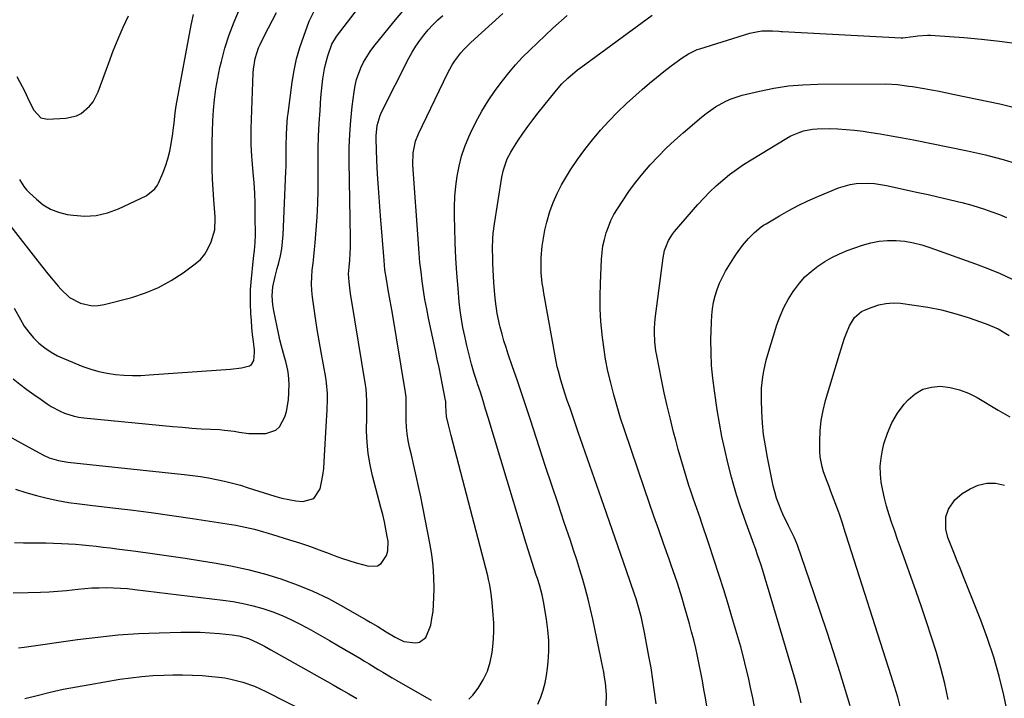
# Model space of a CAD drawing. Units: inches. Extents: x 1836084 to 1841419, y 442232 to 447554.
# Drawn here: x 1838039 to 1838411, y 445458 to 445715 of the extents above; entities that cross this region are included whole.
import ezdxf

# ---------------------------------------------------------------- set-up
doc = ezdxf.new("R2010")
doc.units = ezdxf.units.IN
doc.header["$MEASUREMENT"] = 0
doc.layers.add('7', color=7, linetype='Continuous')
doc.layers.add('8', color=7, linetype='Continuous')

msp = doc.modelspace()

# ---------------------------------------------------------------- linework, layer by layer
at = {"layer": '7', "color": 18}
for points in [[(1838033.92, 445557.87, 1962), (1838039.23, 445554.88, 1962), (1838047.87, 445550.25, 1962), (1838050.03, 445549.24, 1962), (1838053.45, 445548.21, 1962), (1838056.99, 445547.62, 1962), (1838101.01, 445542.92, 1962), (1838104.08, 445542.55, 1962), (1838107.13, 445542.12, 1962), (1838110.18, 445541.61, 1962), (1838113.22, 445541.04, 1962), (1838116.23, 445540.38, 1962), (1838119.23, 445539.65, 1962), (1838122.21, 445538.83, 1962), (1838125.17, 445537.94, 1962), (1838135.28, 445534.73, 1962), (1838137.86, 445534.01, 1962), (1838140.46, 445533.42, 1962), (1838143.1, 445533.01, 1962), (1838145.87, 445532.71, 1962), (1838149.99, 445533.9, 1962), (1838152.37, 445537.46, 1962), (1838152.92, 445540.03, 1962), (1838153.37, 445542.61, 1962), (1838153.68, 445545.22, 1962), (1838153.9, 445547.84, 1962), (1838154.75, 445563.15, 1962), (1838154.85, 445565.22, 1962), (1838154.94, 445567.28, 1962), (1838155.08, 445571.4, 1962), (1838155.08, 445573.46, 1962), (1838154.76, 445577.55, 1962), (1838154.46, 445579.59, 1962), (1838152.74, 445589.06, 1962), (1838151.98, 445593.37, 1962), (1838151.26, 445597.68, 1962), (1838150.59, 445602, 1962), (1838149.95, 445606.32, 1962), (1838149.46, 445609.85, 1962), (1838149.2, 445612.41, 1962), (1838149.08, 445614.98, 1962), (1838149.16, 445617.55, 1962), (1838149.38, 445620.13, 1962), (1838149.69, 445622.7, 1962), (1838149.97, 445625.28, 1962), (1838150.22, 445627.86, 1962), (1838150.45, 445630.44, 1962), (1838150.84, 445635.27, 1962), (1838151.18, 445640.27, 1962), (1838151.44, 445645.28, 1962), (1838151.58, 445650.29, 1962), (1838151.63, 445655.31, 1962), (1838151.61, 445661.06, 1962), (1838151.65, 445665.9, 1962), (1838151.77, 445670.73, 1962), (1838152, 445675.56, 1962), (1838152.3, 445680.38, 1962), (1838152.65, 445685.25, 1962), (1838153.11, 445690.01, 1962), (1838153.42, 445692.39, 1962), (1838154, 445696.09, 1962), (1838154.33, 445697.77, 1962), (1838155.21, 445701.08, 1962), (1838156.79, 445705.39, 1962), (1838158.55, 445708.32, 1962), (1838158.9, 445708.79, 1962), (1838167.67, 445720.33, 1962)], [(1838035.54, 445636.53, 1956), (1838045.7, 445623.47, 1956), (1838047.59, 445621.07, 1956), (1838049.5, 445618.69, 1956), (1838051.45, 445616.33, 1956), (1838053.42, 445613.99, 1956), (1838054.33, 445612.92, 1956), (1838057.72, 445609.8, 1956), (1838061.77, 445607.6, 1956), (1838066.19, 445606.62, 1956), (1838068.44, 445606.7, 1956), (1838070.71, 445607.06, 1956), (1838081.15, 445609.81, 1956), (1838086.33, 445611.49, 1956), (1838091.33, 445613.54, 1956), (1838096.07, 445616.14, 1956), (1838100.63, 445619.11, 1956), (1838105.12, 445622.41, 1956), (1838107.09, 445624.17, 1956), (1838108.79, 445626.12, 1956), (1838110.1, 445628.35, 1956), (1838111.15, 445630.77, 1956), (1838112.57, 445635.25, 1956), (1838112.71, 445639.46, 1956), (1838112.66, 445640.16, 1956), (1838112.17, 445646.58, 1956), (1838111.91, 445650.5, 1956), (1838111.71, 445654.42, 1956), (1838111.6, 445658.34, 1956), (1838111.55, 445662.27, 1956), (1838111.55, 445664.25, 1956), (1838111.58, 445668.32, 1956), (1838111.68, 445672.39, 1956), (1838111.86, 445676.46, 1956), (1838112.1, 445680.52, 1956), (1838112.48, 445684.57, 1956), (1838112.99, 445688.6, 1956), (1838113.69, 445692.6, 1956), (1838114.51, 445696.59, 1956), (1838115.05, 445698.88, 1956), (1838116.39, 445703.94, 1956), (1838117.94, 445708.93, 1956), (1838119.81, 445713.81, 1956), (1838121.87, 445718.62, 1956)], [(1838036.75, 445605.69, 1958), (1838039.1, 445601.4, 1958), (1838040.59, 445598.97, 1958), (1838042.24, 445596.66, 1958), (1838044.11, 445594.53, 1958), (1838046.14, 445592.52, 1958), (1838048.36, 445590.73, 1958), (1838050.68, 445589.11, 1958), (1838053.17, 445587.74, 1958), (1838055.75, 445586.54, 1958), (1838062.75, 445583.73, 1958), (1838065.75, 445582.68, 1958), (1838068.8, 445581.79, 1958), (1838071.9, 445581.16, 1958), (1838075.05, 445580.7, 1958), (1838078.23, 445580.46, 1958), (1838081.42, 445580.33, 1958), (1838084.6, 445580.36, 1958), (1838087.79, 445580.5, 1958), (1838118.53, 445582.65, 1958), (1838122.7, 445583.17, 1958), (1838125.71, 445583.96, 1958), (1838126.42, 445584.45, 1958), (1838127.28, 445585.98, 1958), (1838127.56, 445588.93, 1958), (1838127.5, 445589.92, 1958), (1838127.13, 445593.19, 1958), (1838126.85, 445595.82, 1958), (1838126.6, 445598.45, 1958), (1838126.37, 445601.09, 1958), (1838126.17, 445603.73, 1958), (1838126.14, 445604.16, 1958), (1838126.01, 445607.02, 1958), (1838125.98, 445609.87, 1958), (1838126.09, 445612.73, 1958), (1838126.29, 445615.58, 1958), (1838127.17, 445624.57, 1958), (1838127.5, 445627.53, 1958), (1838127.82, 445630.48, 1958), (1838127.86, 445631.47, 1958), (1838127.88, 445632.46, 1958), (1838127.83, 445641.49, 1958), (1838127.76, 445645.35, 1958), (1838127.62, 445649.21, 1958), (1838127.38, 445653.06, 1958), (1838127.08, 445656.91, 1958), (1838126.64, 445661.66, 1958), (1838126.52, 445663.13, 1958), (1838126.27, 445667.55, 1958), (1838126.25, 445671.98, 1958), (1838126.28, 445673.45, 1958), (1838127.04, 445694.59, 1958), (1838127.13, 445695.97, 1958), (1838127.78, 445700.07, 1958), (1838129.08, 445703.99, 1958), (1838129.66, 445705.25, 1958), (1838131.35, 445708.65, 1958), (1838132.83, 445711.59, 1958), (1838134.34, 445714.51, 1958), (1838135.88, 445717.42, 1958)], [(1838037.3, 445537.39, 1964), (1838041.2, 445536.06, 1964), (1838045.17, 445534.93, 1964), (1838049.19, 445533.95, 1964), (1838053.25, 445533.13, 1964), (1838057.32, 445532.4, 1964), (1838061.41, 445531.8, 1964), (1838065.52, 445531.28, 1964), (1838072.92, 445530.46, 1964), (1838080.73, 445529.54, 1964), (1838088.53, 445528.55, 1964), (1838096.31, 445527.45, 1964), (1838104.09, 445526.29, 1964), (1838120.44, 445523.72, 1964), (1838122.22, 445523.41, 1964), (1838125.74, 445522.68, 1964), (1838127.49, 445522.25, 1964), (1838130.96, 445521.3, 1964), (1838132.69, 445520.8, 1964), (1838134.41, 445520.27, 1964), (1838140.74, 445518.28, 1964), (1838144.51, 445517.06, 1964), (1838148.27, 445515.79, 1964), (1838152.01, 445514.45, 1964), (1838155.73, 445513.06, 1964), (1838157.68, 445512.31, 1964), (1838160.42, 445511.31, 1964), (1838163.19, 445510.38, 1964), (1838165.99, 445509.53, 1964), (1838168.8, 445508.75, 1964), (1838170.67, 445508.27, 1964), (1838174, 445508.47, 1964), (1838175.36, 445509.34, 1964), (1838177.41, 445512.29, 1964), (1838177.97, 445514.04, 1964), (1838178.02, 445517.76, 1964), (1838177.72, 445519.47, 1964), (1838177.2, 445522.24, 1964), (1838176.63, 445525.01, 1964), (1838175.99, 445527.76, 1964), (1838175.3, 445530.5, 1964), (1838172.12, 445542.42, 1964), (1838171.19, 445546.6, 1964), (1838170.47, 445550.8, 1964), (1838170.08, 445555.04, 1964), (1838169.92, 445559.31, 1964), (1838169.93, 445564.94, 1964), (1838169.93, 445566.42, 1964), (1838169.95, 445570.85, 1964), (1838169.69, 445575.26, 1964), (1838169.49, 445576.73, 1964), (1838164.07, 445609.71, 1964), (1838163.83, 445611.2, 1964), (1838163.27, 445615.7, 1964), (1838163.06, 445618.7, 1964), (1838163.28, 445621.27, 1964), (1838163.52, 445623.85, 1964), (1838163.82, 445628.84, 1964), (1838163.85, 445630.52, 1964), (1838163.84, 445632.2, 1964), (1838163.34, 445661.09, 1964), (1838163.36, 445666.29, 1964), (1838163.53, 445671.48, 1964), (1838163.92, 445676.66, 1964), (1838164.45, 445681.83, 1964), (1838165.15, 445687.44, 1964), (1838165.55, 445689.77, 1964), (1838166.08, 445692.06, 1964), (1838167.68, 445696.5, 1964), (1838168.72, 445698.63, 1964), (1838171.19, 445702.65, 1964), (1838172.6, 445704.55, 1964), (1838180.17, 445713.9, 1964), (1838185.59, 445720.3, 1964)], [(1838208.52, 445458.06, 1968), (1838210.02, 445459.59, 1968), (1838212, 445462.25, 1968), (1838213.95, 445465.37, 1968), (1838215.55, 445468.63, 1968), (1838216.61, 445472.09, 1968), (1838217.32, 445475.7, 1968), (1838217.57, 445477.9, 1968), (1838217.82, 445480.91, 1968), (1838217.95, 445483.92, 1968), (1838217.9, 445486.94, 1968), (1838217.73, 445489.96, 1968), (1838217.31, 445494.54, 1968), (1838216.78, 445498.91, 1968), (1838216.29, 445501.81, 1968), (1838215.98, 445503.24, 1968), (1838215.63, 445504.67, 1968), (1838201.79, 445557.64, 1968), (1838200.79, 445561.65, 1968), (1838200.08, 445564.84, 1968), (1838199.85, 445568.85, 1968), (1838199.79, 445570.63, 1968), (1838199.74, 445570.92, 1968), (1838198.58, 445576.81, 1968), (1838197.94, 445580.05, 1968), (1838197.28, 445583.28, 1968), (1838196.6, 445586.51, 1968), (1838195.92, 445589.74, 1968), (1838193.3, 445601.97, 1968), (1838192.6, 445605.45, 1968), (1838191.95, 445608.94, 1968), (1838191.39, 445612.44, 1968), (1838190.88, 445615.96, 1968), (1838190.45, 445619.48, 1968), (1838190.06, 445623.01, 1968), (1838189.74, 445626.55, 1968), (1838189.46, 445630.09, 1968), (1838187.41, 445659.85, 1968), (1838187.48, 445664.37, 1968), (1838188.33, 445668.8, 1968), (1838189.44, 445671.6, 1968), (1838200.5, 445694.41, 1968), (1838202.27, 445697.63, 1968), (1838203.28, 445699.17, 1968), (1838205.5, 445702.11, 1968), (1838206.71, 445703.49, 1968), (1838209.32, 445706.09, 1968), (1838221.4, 445717.01, 1968)], [(1838036.93, 445517.25, 1966), (1838040.26, 445517.16, 1966), (1838043.3, 445517.14, 1966), (1838046.07, 445517.11, 1966), (1838048.84, 445517.07, 1966), (1838051.61, 445516.99, 1966), (1838054.68, 445516.88, 1966), (1838057.3, 445516.75, 1966), (1838059.92, 445516.58, 1966), (1838062.54, 445516.35, 1966), (1838065.15, 445516.09, 1966), (1838067.76, 445515.79, 1966), (1838070.37, 445515.48, 1966), (1838072.97, 445515.16, 1966), (1838075.58, 445514.83, 1966), (1838082.77, 445513.9, 1966), (1838088.96, 445513.06, 1966), (1838095.15, 445512.2, 1966), (1838101.33, 445511.27, 1966), (1838107.51, 445510.32, 1966), (1838112.26, 445509.56, 1966), (1838118.65, 445508.39, 1966), (1838124.99, 445507.02, 1966), (1838131.27, 445505.36, 1966), (1838137.5, 445503.51, 1966), (1838143.61, 445501.31, 1966), (1838149.6, 445498.87, 1966), (1838155.44, 445496.06, 1966), (1838161.16, 445493, 1966), (1838169.73, 445488.05, 1966), (1838171.19, 445487.2, 1966), (1838174.1, 445485.46, 1966), (1838177.31, 445483.5, 1966), (1838180.71, 445481.44, 1966), (1838183.93, 445479.9, 1966), (1838188.4, 445479.3, 1966), (1838189.92, 445479.66, 1966), (1838192.33, 445481.33, 1966), (1838194.1, 445485.97, 1966), (1838194.59, 445488.57, 1966), (1838194.98, 445491.19, 1966), (1838195.21, 445493.82, 1966), (1838195.33, 445496.46, 1966), (1838195.39, 445499.83, 1966), (1838195.32, 445504.15, 1966), (1838195.07, 445508.46, 1966), (1838194.54, 445512.74, 1966), (1838193.83, 445517.01, 1966), (1838190.34, 445534.43, 1966), (1838189.52, 445538.42, 1966), (1838188.66, 445542.39, 1966), (1838187.75, 445546.35, 1966), (1838186.81, 445550.3, 1966), (1838186.11, 445553.19, 1966), (1838185.59, 445555.71, 1966), (1838185.19, 445558.24, 1966), (1838184.98, 445560.79, 1966), (1838184.89, 445563.36, 1966), (1838184.89, 445566.74, 1966), (1838184.89, 445569.41, 1966), (1838184.82, 445572.07, 1966), (1838184.73, 445572.95, 1966), (1838184.6, 445573.83, 1966), (1838179.51, 445604.49, 1966), (1838178.82, 445608.56, 1966), (1838178.08, 445612.62, 1966), (1838177.35, 445616.68, 1966), (1838176.84, 445620.2, 1966), (1838176.48, 445623.73, 1966), (1838175.11, 445640.6, 1966), (1838174.71, 445645.85, 1966), (1838174.36, 445651.11, 1966), (1838174.06, 445656.37, 1966), (1838173.81, 445661.64, 1966), (1838173.48, 445669.53, 1966), (1838173.46, 445670.84, 1966), (1838173.84, 445674.77, 1966), (1838174.96, 445678.54, 1966), (1838175.51, 445679.73, 1966), (1838185.9, 445700.19, 1966), (1838187.15, 445702.46, 1966), (1838188.48, 445704.67, 1966), (1838189.95, 445706.8, 1966), (1838191.51, 445708.87, 1966), (1838193.19, 445710.84, 1966), (1838194.94, 445712.75, 1966), (1838196.79, 445714.56, 1966), (1838198.7, 445716.3, 1966)], [(1838037.72, 445693.16, 1952), (1838039.83, 445689.44, 1952), (1838040.79, 445687.52, 1952), (1838042.32, 445684.21, 1952), (1838044.25, 445680.52, 1952), (1838046.86, 445677.67, 1952), (1838049.31, 445677.14, 1952), (1838056.24, 445677.43, 1952), (1838060.29, 445678.31, 1952), (1838062.1, 445679.27, 1952), (1838065.28, 445682.03, 1952), (1838066.58, 445683.68, 1952), (1838068.51, 445687.45, 1952), (1838072.51, 445698.44, 1952), (1838074.21, 445702.93, 1952), (1838076, 445707.39, 1952), (1838077.9, 445711.8, 1952), (1838079.89, 445716.18, 1952)], [(1838038.73, 445654.31, 1954), (1838040.45, 445651.68, 1954), (1838041.47, 445650.48, 1954), (1838042.55, 445649.34, 1954), (1838045.15, 445646.85, 1954), (1838047.74, 445644.8, 1954), (1838050.5, 445643.11, 1954), (1838053.53, 445641.95, 1954), (1838056.73, 445641.15, 1954), (1838058.99, 445640.8, 1954), (1838063.41, 445640.53, 1954), (1838067.75, 445640.76, 1954), (1838071.98, 445641.77, 1954), (1838076.13, 445643.28, 1954), (1838086.57, 445648.19, 1954), (1838089.93, 445650.77, 1954), (1838090.88, 445652.17, 1954), (1838091.27, 445652.94, 1954), (1838092.91, 445656.7, 1954), (1838093.96, 445659.41, 1954), (1838094.86, 445662.16, 1954), (1838095.55, 445664.97, 1954), (1838096.08, 445667.82, 1954), (1838096.65, 445671.65, 1954), (1838096.83, 445672.96, 1954), (1838097.14, 445675.59, 1954), (1838097.59, 445679.53, 1954), (1838098.01, 445682.14, 1954), (1838103.59, 445712.6, 1954), (1838104.49, 445716.61, 1954)], [(1838260.39, 445455.46, 1972), (1838260.56, 445459.83, 1972), (1838260.18, 445464.2, 1972), (1838259.81, 445466.4, 1972), (1838259.48, 445468.22, 1972), (1838258.78, 445471.85, 1972), (1838258.41, 445473.66, 1972), (1838255.36, 445488.33, 1972), (1838254.53, 445492.09, 1972), (1838253.63, 445495.84, 1972), (1838252.63, 445499.57, 1972), (1838251.57, 445503.27, 1972), (1838250.44, 445506.96, 1972), (1838249.28, 445510.65, 1972), (1838248.09, 445514.32, 1972), (1838246.88, 445517.98, 1972), (1838244.59, 445524.77, 1972), (1838242.22, 445531.83, 1972), (1838239.86, 445538.89, 1972), (1838237.53, 445545.96, 1972), (1838235.2, 445553.03, 1972), (1838231.63, 445563.93, 1972), (1838230.01, 445568.85, 1972), (1838228.37, 445573.76, 1972), (1838226.72, 445578.67, 1972), (1838225.05, 445583.58, 1972), (1838223.42, 445588.36, 1972), (1838222.59, 445590.88, 1972), (1838221.79, 445593.42, 1972), (1838221.06, 445595.97, 1972), (1838220.36, 445598.53, 1972), (1838220.21, 445599.11, 1972), (1838219.2, 445603.71, 1972), (1838218.53, 445608.37, 1972), (1838218.3, 445610.72, 1972), (1838217.94, 445615.43, 1972), (1838217.81, 445617.78, 1972), (1838217.6, 445622.62, 1972), (1838217.53, 445624.5, 1972), (1838217.5, 445628.25, 1972), (1838217.61, 445632, 1972), (1838217.75, 445633.87, 1972), (1838218.2, 445637.58, 1972), (1838220.95, 445655.21, 1972), (1838221.55, 445658.03, 1972), (1838223.02, 445662.09, 1972), (1838224.34, 445664.65, 1972), (1838225.09, 445665.88, 1972), (1838227.08, 445668.93, 1972), (1838228.9, 445671.63, 1972), (1838230.77, 445674.3, 1972), (1838232.72, 445676.91, 1972), (1838234.72, 445679.49, 1972), (1838241.58, 445688.04, 1972), (1838243.65, 445690.43, 1972), (1838245.89, 445692.65, 1972), (1838249.51, 445695.7, 1972), (1838250.77, 445696.66, 1972), (1838277.8, 445716.44, 1972)], [(1838279.22, 445456.36, 1974), (1838278.68, 445460.88, 1974), (1838278.08, 445465.39, 1974), (1838277.36, 445469.88, 1974), (1838276.57, 445474.37, 1974), (1838274.9, 445483.22, 1974), (1838274.15, 445486.91, 1974), (1838273.72, 445488.74, 1974), (1838272.77, 445492.38, 1974), (1838271.69, 445495.98, 1974), (1838271.1, 445497.76, 1974), (1838268.1, 445506.55, 1974), (1838265.98, 445512.72, 1974), (1838263.85, 445518.89, 1974), (1838261.71, 445525.06, 1974), (1838259.56, 445531.22, 1974), (1838249.85, 445558.93, 1974), (1838248.81, 445561.92, 1974), (1838247.77, 445564.92, 1974), (1838246.74, 445567.92, 1974), (1838245.72, 445570.91, 1974), (1838244.79, 445573.66, 1974), (1838243.73, 445576.93, 1974), (1838243.24, 445578.57, 1974), (1838242.33, 445581.89, 1974), (1838241.93, 445583.56, 1974), (1838241.24, 445586.92, 1974), (1838236.85, 445611.35, 1974), (1838236.54, 445613.27, 1974), (1838236.27, 445615.19, 1974), (1838235.9, 445619.06, 1974), (1838235.8, 445622.94, 1974), (1838235.89, 445624.87, 1974), (1838236.27, 445629.09, 1974), (1838236.67, 445632.15, 1974), (1838237.21, 445635.18, 1974), (1838237.94, 445638.17, 1974), (1838239.16, 445642.24, 1974), (1838240.42, 445645.68, 1974), (1838241.84, 445649.04, 1974), (1838243.52, 445652.28, 1974), (1838245.36, 445655.45, 1974), (1838246.93, 445657.94, 1974), (1838249.54, 445661.86, 1974), (1838252.28, 445665.68, 1974), (1838255.2, 445669.36, 1974), (1838258.25, 445672.95, 1974), (1838261.44, 445676.4, 1974), (1838264.72, 445679.78, 1974), (1838268.12, 445683.03, 1974), (1838271.6, 445686.21, 1974), (1838274.05, 445688.37, 1974), (1838276.72, 445690.66, 1974), (1838279.43, 445692.9, 1974), (1838282.19, 445695.08, 1974), (1838284.99, 445697.21, 1974), (1838289.15, 445700.28, 1974), (1838291.48, 445701.82, 1974), (1838293.97, 445703.08, 1974), (1838294.83, 445703.42, 1974), (1838295.72, 445703.72, 1974), (1838314.72, 445709.56, 1974), (1838317.8, 445710.26, 1974), (1838319.37, 445710.42, 1974), (1838323.19, 445710.49, 1974), (1838325.56, 445710.33, 1974), (1838326.51, 445710.25, 1974), (1838326.98, 445710.22, 1974), (1838371.8, 445707.88, 1974), (1838372.45, 445707.86, 1974), (1838376.32, 445708.28, 1974), (1838378.09, 445708.59, 1974), (1838381.73, 445708.88, 1974), (1838382.95, 445708.83, 1974), (1838395.51, 445707.91, 1974), (1838402.23, 445707.32, 1974), (1838408.94, 445706.61, 1974), (1838415.63, 445705.72, 1974)], [(1838298.4, 445455.45, 1976), (1838297.87, 445458.62, 1976), (1838297.33, 445461.78, 1976), (1838296.77, 445464.98, 1976), (1838296.18, 445468.08, 1976), (1838295.56, 445471.18, 1976), (1838294.91, 445474.27, 1976), (1838294.21, 445477.35, 1976), (1838293.47, 445480.42, 1976), (1838292.68, 445483.48, 1976), (1838291.86, 445486.53, 1976), (1838289.91, 445493.47, 1976), (1838289.28, 445495.67, 1976), (1838288.62, 445497.87, 1976), (1838287.23, 445502.23, 1976), (1838285.75, 445506.57, 1976), (1838284.99, 445508.73, 1976), (1838284.22, 445510.89, 1976), (1838282.07, 445516.85, 1976), (1838280.23, 445521.98, 1976), (1838278.41, 445527.13, 1976), (1838276.62, 445532.28, 1976), (1838274.86, 445537.45, 1976), (1838267.29, 445559.78, 1976), (1838265.87, 445564.17, 1976), (1838264.51, 445568.57, 1976), (1838263.27, 445573.01, 1976), (1838262.1, 445577.48, 1976), (1838261.07, 445581.97, 1976), (1838260.17, 445586.49, 1976), (1838259.46, 445591.04, 1976), (1838258.88, 445595.61, 1976), (1838258.84, 445595.94, 1976), (1838258.44, 445600.7, 1976), (1838258.18, 445605.47, 1976), (1838258.14, 445610.24, 1976), (1838258.24, 445615.01, 1976), (1838258.64, 445624.23, 1976), (1838258.85, 445626.75, 1976), (1838259.19, 445629.24, 1976), (1838259.71, 445631.69, 1976), (1838260.37, 445634.13, 1976), (1838261.22, 445636.5, 1976), (1838262.19, 445638.82, 1976), (1838263.35, 445641.05, 1976), (1838264.63, 445643.22, 1976), (1838266.56, 445646.2, 1976), (1838268.99, 445649.76, 1976), (1838271.52, 445653.24, 1976), (1838274.21, 445656.59, 1976), (1838277.01, 445659.85, 1976), (1838277.05, 445659.89, 1976), (1838280.01, 445663.06, 1976), (1838283.05, 445666.14, 1976), (1838286.22, 445669.09, 1976), (1838289.46, 445671.97, 1976), (1838296.4, 445677.87, 1976), (1838298.12, 445679.26, 1976), (1838301.73, 445681.79, 1976), (1838305.58, 445683.94, 1976), (1838307.58, 445684.83, 1976), (1838311.77, 445686.15, 1976), (1838318.31, 445687.71, 1976), (1838323.75, 445688.81, 1976), (1838329.22, 445689.66, 1976), (1838334.74, 445690.12, 1976), (1838340.29, 445690.33, 1976), (1838366.08, 445690.4, 1976), (1838370.4, 445690.19, 1976), (1838374.69, 445689.62, 1976), (1838376.12, 445689.39, 1976), (1838380.47, 445688.66, 1976), (1838383.35, 445688.15, 1976), (1838386.22, 445687.62, 1976), (1838389.09, 445687.06, 1976), (1838391.96, 445686.48, 1976), (1838409.12, 445682.87, 1976), (1838417.21, 445680.88, 1976)], [(1838317.02, 445451.93, 1978), (1838315.74, 445458.57, 1978), (1838314.95, 445462.44, 1978), (1838314.11, 445466.3, 1978), (1838313.2, 445470.14, 1978), (1838312.23, 445473.97, 1978), (1838311.21, 445477.79, 1978), (1838310.16, 445481.6, 1978), (1838309.05, 445485.39, 1978), (1838307.92, 445489.18, 1978), (1838306.59, 445493.51, 1978), (1838304.78, 445499.34, 1978), (1838302.93, 445505.17, 1978), (1838301.05, 445510.98, 1978), (1838299.14, 445516.78, 1978), (1838296.44, 445524.87, 1978), (1838295.85, 445526.61, 1978), (1838295.26, 445528.36, 1978), (1838294.04, 445531.83, 1978), (1838293.43, 445533.57, 1978), (1838292.25, 445537.05, 1978), (1838291.68, 445538.8, 1978), (1838290.63, 445542.1, 1978), (1838289.57, 445545.51, 1978), (1838288.55, 445548.94, 1978), (1838287.59, 445552.38, 1978), (1838286.67, 445555.83, 1978), (1838285.89, 445558.84, 1978), (1838284.65, 445563.81, 1978), (1838283.47, 445568.8, 1978), (1838282.36, 445573.81, 1978), (1838281.31, 445578.82, 1978), (1838279.48, 445587.9, 1978), (1838279.17, 445589.61, 1978), (1838278.75, 445593.04, 1978), (1838278.59, 445596.5, 1978), (1838278.62, 445598.23, 1978), (1838278.91, 445601.68, 1978), (1838281.88, 445624.8, 1978), (1838282.42, 445627.49, 1978), (1838283.95, 445631.31, 1978), (1838285.41, 445633.63, 1978), (1838286.26, 445634.71, 1978), (1838295.04, 445644.85, 1978), (1838297.26, 445647.29, 1978), (1838299.54, 445649.66, 1978), (1838301.94, 445651.92, 1978), (1838304.41, 445654.1, 1978), (1838306.98, 445656.17, 1978), (1838309.61, 445658.15, 1978), (1838312.33, 445660, 1978), (1838315.11, 445661.77, 1978), (1838328.64, 445669.92, 1978), (1838330.16, 445670.75, 1978), (1838333.33, 445672.11, 1978), (1838334.98, 445672.64, 1978), (1838338.36, 445673.33, 1978), (1838340.08, 445673.48, 1978), (1838344.72, 445673.52, 1978), (1838347.9, 445673.43, 1978), (1838351.08, 445673.25, 1978), (1838354.25, 445672.94, 1978), (1838357.42, 445672.54, 1978), (1838359.6, 445672.22, 1978), (1838363.84, 445671.57, 1978), (1838368.07, 445670.87, 1978), (1838372.29, 445670.1, 1978), (1838376.51, 445669.28, 1978), (1838396.89, 445665.15, 1978), (1838400.27, 445664.43, 1978), (1838403.63, 445663.66, 1978), (1838406.98, 445662.81, 1978), (1838410.32, 445661.92, 1978), (1838413.62, 445660.92, 1978)], [(1838352.51, 445455.53, 1982), (1838348.61, 445468.43, 1982), (1838346.28, 445475.93, 1982), (1838343.9, 445483.4, 1982), (1838341.42, 445490.85, 1982), (1838338.88, 445498.28, 1982), (1838332.63, 445516.18, 1982), (1838331.44, 445519.2, 1982), (1838329.27, 445523.56, 1982), (1838327.15, 445527.96, 1982), (1838326.47, 445529.45, 1982), (1838324.72, 445533.99, 1982), (1838324.05, 445536.32, 1982), (1838323.48, 445538.69, 1982), (1838321.29, 445549.38, 1982), (1838320.52, 445553.68, 1982), (1838319.89, 445558, 1982), (1838319.47, 445562.35, 1982), (1838319.2, 445566.72, 1982), (1838319.04, 445571.13, 1982), (1838319.02, 445573.3, 1982), (1838319.08, 445575.47, 1982), (1838319.54, 445579.77, 1982), (1838319.92, 445581.91, 1982), (1838320.89, 445586.14, 1982), (1838321.48, 445588.23, 1982), (1838324.9, 445599.42, 1982), (1838326.09, 445602.75, 1982), (1838327.47, 445605.98, 1982), (1838329.16, 445609.06, 1982), (1838331.04, 445612.05, 1982), (1838331.48, 445612.67, 1982), (1838333.41, 445615.16, 1982), (1838335.5, 445617.51, 1982), (1838337.82, 445619.62, 1982), (1838340.29, 445621.59, 1982), (1838342.94, 445623.32, 1982), (1838345.67, 445624.9, 1982), (1838348.51, 445626.25, 1982), (1838351.44, 445627.45, 1982), (1838357.21, 445629.53, 1982), (1838360.33, 445630.44, 1982), (1838363.49, 445631.09, 1982), (1838366.71, 445631.34, 1982), (1838369.96, 445631.33, 1982), (1838373.21, 445630.98, 1982), (1838376.43, 445630.46, 1982), (1838379.59, 445629.66, 1982), (1838382.71, 445628.68, 1982), (1838399.97, 445622.45, 1982), (1838404.61, 445620.67, 1982), (1838409.2, 445618.76, 1982), (1838413.71, 445616.67, 1982)], [(1838371.54, 445454.77, 1984), (1838370.51, 445458.84, 1984), (1838369.94, 445460.85, 1984), (1838368.73, 445464.88, 1984), (1838368.1, 445466.88, 1984), (1838351.05, 445519.99, 1984), (1838350.69, 445521.12, 1984), (1838349.63, 445524.51, 1984), (1838348.51, 445527.88, 1984), (1838348.11, 445528.99, 1984), (1838345.29, 445536.55, 1984), (1838344.6, 445538.4, 1984), (1838343.92, 445540.24, 1984), (1838342.55, 445543.94, 1984), (1838341.97, 445545.81, 1984), (1838341.26, 445549.63, 1984), (1838341.14, 445551.58, 1984), (1838341.1, 445555.51, 1984), (1838341.23, 445559.42, 1984), (1838341.6, 445563.29, 1984), (1838342.32, 445567.12, 1984), (1838343.27, 445570.91, 1984), (1838348.49, 445588.42, 1984), (1838349.11, 445590.42, 1984), (1838350.45, 445594.37, 1984), (1838351.17, 445596.32, 1984), (1838352.26, 445599.05, 1984), (1838354.15, 445602.17, 1984), (1838356.86, 445604.48, 1984), (1838357.93, 445605.02, 1984), (1838360.83, 445606.17, 1984), (1838363.44, 445606.99, 1984), (1838366.09, 445607.54, 1984), (1838368.79, 445607.69, 1984), (1838371.53, 445607.56, 1984), (1838376.71, 445606.92, 1984), (1838381.89, 445606.11, 1984), (1838387.02, 445605.09, 1984), (1838392.08, 445603.75, 1984), (1838397.09, 445602.18, 1984), (1838403.93, 445599.81, 1984), (1838408.43, 445597.9, 1984), (1838412.66, 445595.42, 1984)], [(1838389.57, 445457.99, 1986), (1838388.32, 445463.93, 1986), (1838386.82, 445469.81, 1986), (1838385.15, 445475.65, 1986), (1838383.33, 445481.45, 1986), (1838381.45, 445487.24, 1986), (1838379.5, 445493, 1986), (1838377.49, 445498.74, 1986), (1838371.57, 445515.3, 1986), (1838370.48, 445518.37, 1986), (1838369.41, 445521.46, 1986), (1838368.36, 445524.55, 1986), (1838367.33, 445527.65, 1986), (1838366.33, 445530.94, 1986), (1838365.53, 445533.92, 1986), (1838364.88, 445536.93, 1986), (1838364.33, 445539.97, 1986), (1838364.03, 445543.02, 1986), (1838363.96, 445546.06, 1986), (1838364.25, 445549.08, 1986), (1838364.78, 445552.1, 1986), (1838365.34, 445554.51, 1986), (1838366.62, 445558.57, 1986), (1838368.26, 445562.45, 1986), (1838370.46, 445566.04, 1986), (1838373.02, 445569.45, 1986), (1838374.46, 445571.09, 1986), (1838377.12, 445573.38, 1986), (1838380.01, 445575.09, 1986), (1838383.26, 445575.94, 1986), (1838386.75, 445576.23, 1986), (1838390.38, 445575.75, 1986), (1838393.9, 445574.93, 1986), (1838397.28, 445573.63, 1986), (1838400.55, 445571.99, 1986), (1838408.52, 445567.27, 1986), (1838412.83, 445564.7, 1986)], [(1838412.11, 445452.38, 1988), (1838410.6, 445459.63, 1988), (1838408.82, 445466.81, 1988), (1838406.82, 445473.92, 1988), (1838404.47, 445480.93, 1988), (1838401.9, 445487.87, 1988), (1838395.11, 445504.94, 1988), (1838394.07, 445507.56, 1988), (1838393.02, 445510.18, 1988), (1838391.97, 445512.79, 1988), (1838390.92, 445515.4, 1988), (1838389.47, 445519.17, 1988), (1838388.75, 445522.23, 1988), (1838388.71, 445526.87, 1988), (1838389.71, 445529.78, 1988), (1838392.08, 445533.35, 1988), (1838394.91, 445535.69, 1988), (1838397.85, 445537.51, 1988), (1838400.98, 445538.88, 1988), (1838404.18, 445539.67, 1988), (1838407.47, 445539.58, 1988), (1838410.82, 445538.89, 1988)], [(1838036.44, 445498.28, 1968), (1838042.04, 445498.32, 1968), (1838046.76, 445498.48, 1968), (1838050, 445498.63, 1968), (1838053.24, 445498.83, 1968), (1838056.47, 445499.12, 1968), (1838060.78, 445499.59, 1968), (1838063.46, 445499.86, 1968), (1838066.15, 445500.07, 1968), (1838068.85, 445500.17, 1968), (1838071.55, 445500.21, 1968), (1838074.25, 445500.16, 1968), (1838076.94, 445500.04, 1968), (1838079.63, 445499.82, 1968), (1838082.32, 445499.54, 1968), (1838115.62, 445495.48, 1968), (1838119.45, 445494.91, 1968), (1838123.25, 445494.21, 1968), (1838127.02, 445493.31, 1968), (1838130.75, 445492.29, 1968), (1838134.42, 445491.05, 1968), (1838138.03, 445489.67, 1968), (1838141.55, 445488.07, 1968), (1838145, 445486.32, 1968), (1838148.81, 445484.21, 1968), (1838152.33, 445482.24, 1968), (1838155.84, 445480.23, 1968), (1838159.33, 445478.2, 1968), (1838167.31, 445473.52, 1968), (1838169.07, 445472.48, 1968), (1838170.83, 445471.43, 1968), (1838174.32, 445469.31, 1968), (1838176.07, 445468.24, 1968), (1838179.58, 445466.15, 1968), (1838181.35, 445465.13, 1968), (1838194.34, 445457.68, 1968)], [(1838040.85, 445458.32, 1972), (1838045.39, 445459.47, 1972), (1838050.35, 445460.67, 1972), (1838055.33, 445461.79, 1972), (1838060.34, 445462.77, 1972), (1838065.36, 445463.67, 1972), (1838076.73, 445465.57, 1972), (1838080.85, 445466.17, 1972), (1838084.97, 445466.65, 1972), (1838089.12, 445466.95, 1972), (1838093.27, 445467.14, 1972), (1838096.73, 445467.22, 1972), (1838100.41, 445467.24, 1972), (1838104.08, 445467.17, 1972), (1838107.74, 445466.96, 1972), (1838111.4, 445466.66, 1972), (1838114.05, 445466.39, 1972), (1838116.37, 445466.08, 1972), (1838118.67, 445465.68, 1972), (1838123.19, 445464.51, 1972), (1838127.59, 445462.92, 1972), (1838129.73, 445461.98, 1972), (1838131.84, 445460.96, 1972), (1838147.15, 445453.14, 1972)]]:
    msp.add_polyline3d(points, dxfattribs=at)
at = {"layer": '8', "color": 18}
for points in [[(1838036.37, 445579.07, 1960), (1838038.96, 445577.04, 1960), (1838041.57, 445575.05, 1960), (1838044.23, 445573.12, 1960), (1838046.91, 445571.22, 1960), (1838049.23, 445569.62, 1960), (1838050.8, 445568.61, 1960), (1838054.1, 445566.85, 1960), (1838055.81, 445566.1, 1960), (1838059.37, 445564.98, 1960), (1838061.2, 445564.62, 1960), (1838063.05, 445564.36, 1960), (1838096.74, 445561.06, 1960), (1838100.3, 445560.74, 1960), (1838103.85, 445560.45, 1960), (1838107.41, 445560.22, 1960), (1838110.97, 445560.02, 1960), (1838114.39, 445559.85, 1960), (1838116.24, 445559.72, 1960), (1838119.91, 445559.26, 1960), (1838121.74, 445558.94, 1960), (1838125.4, 445558.43, 1960), (1838127.24, 445558.34, 1960), (1838131.8, 445558.42, 1960), (1838135.56, 445559.62, 1960), (1838136.97, 445560.93, 1960), (1838138.96, 445564.66, 1960), (1838139.63, 445566.75, 1960), (1838140.37, 445571.1, 1960), (1838140.58, 445573.78, 1960), (1838140.65, 445577.19, 1960), (1838140.36, 445580.59, 1960), (1838140.08, 445582.28, 1960), (1838139.37, 445585.62, 1960), (1838138.94, 445587.28, 1960), (1838137.81, 445591.32, 1960), (1838137.18, 445593.78, 1960), (1838136.61, 445596.25, 1960), (1838136.08, 445598.74, 1960), (1838134.88, 445604.66, 1960), (1838134.5, 445606.93, 1960), (1838134.23, 445610.37, 1960), (1838134.53, 445613.78, 1960), (1838135.33, 445617.64, 1960), (1838136.11, 445620.66, 1960), (1838136.72, 445622.86, 1960), (1838137.35, 445625.47, 1960), (1838137.85, 445628.11, 1960), (1838138.18, 445630.77, 1960), (1838138.39, 445633.45, 1960), (1838139.37, 445657.31, 1960), (1838139.45, 445659.41, 1960), (1838139.54, 445663.62, 1960), (1838139.56, 445666.85, 1960), (1838139.64, 445671.49, 1960), (1838139.89, 445676.14, 1960), (1838140.04, 445677.68, 1960), (1838140.23, 445679.22, 1960), (1838141.79, 445691.05, 1960), (1838142.53, 445695.5, 1960), (1838143.47, 445699.89, 1960), (1838144.71, 445704.21, 1960), (1838146.14, 445708.48, 1960), (1838148.25, 445714.11, 1960), (1838150.16, 445718.2, 1960)], [(1838234.62, 445456.2, 1970), (1838235.69, 445458.83, 1970), (1838236.59, 445461.49, 1970), (1838237.34, 445464.2, 1970), (1838237.87, 445466.96, 1970), (1838238.25, 445469.75, 1970), (1838238.47, 445472.18, 1970), (1838238.68, 445476.21, 1970), (1838238.68, 445480.23, 1970), (1838238.36, 445484.24, 1970), (1838237.83, 445488.24, 1970), (1838236.67, 445494.94, 1970), (1838236.16, 445497.46, 1970), (1838235.16, 445501.19, 1970), (1838234.4, 445503.65, 1970), (1838234.01, 445504.88, 1970), (1838233.24, 445507.25, 1970), (1838232.46, 445509.66, 1970), (1838231.7, 445512.08, 1970), (1838230.95, 445514.5, 1970), (1838230.21, 445516.92, 1970), (1838215.85, 445564.43, 1970), (1838214.87, 445567.61, 1970), (1838213.89, 445570.79, 1970), (1838212.88, 445573.95, 1970), (1838211.85, 445577.12, 1970), (1838211.67, 445577.67, 1970), (1838210.59, 445581.12, 1970), (1838209.58, 445584.58, 1970), (1838208.66, 445588.07, 1970), (1838207.8, 445591.58, 1970), (1838206.97, 445595.18, 1970), (1838206.3, 445598.39, 1970), (1838205.72, 445601.62, 1970), (1838205.28, 445604.86, 1970), (1838204.92, 445608.12, 1970), (1838204.49, 445613.12, 1970), (1838204.04, 445618.89, 1970), (1838203.66, 445624.67, 1970), (1838203.39, 445630.45, 1970), (1838203.19, 445636.24, 1970), (1838203.09, 445640.13, 1970), (1838203.1, 445644.02, 1970), (1838203.24, 445647.89, 1970), (1838203.6, 445651.75, 1970), (1838204.09, 445655.61, 1970), (1838204.83, 445659.41, 1970), (1838205.78, 445663.15, 1970), (1838207.03, 445666.81, 1970), (1838208.47, 445670.4, 1970), (1838209.12, 445671.83, 1970), (1838211.17, 445676.02, 1970), (1838213.39, 445680.11, 1970), (1838215.87, 445684.04, 1970), (1838218.51, 445687.88, 1970), (1838221.25, 445691.59, 1970), (1838223.64, 445694.66, 1970), (1838226.14, 445697.63, 1970), (1838228.79, 445700.47, 1970), (1838231.55, 445703.22, 1970), (1838240.29, 445711.47, 1970), (1838245.6, 445716.3, 1970)], [(1838334.08, 445456.7, 1980), (1838333.27, 445459.94, 1980), (1838332.4, 445463.17, 1980), (1838331.48, 445466.39, 1980), (1838321.34, 445500.73, 1980), (1838320.75, 445502.73, 1980), (1838319.53, 445506.7, 1980), (1838318.91, 445508.69, 1980), (1838317.61, 445512.64, 1980), (1838316.92, 445514.6, 1980), (1838316.22, 445516.56, 1980), (1838313.31, 445524.53, 1980), (1838312.54, 445526.67, 1980), (1838311.04, 445530.97, 1980), (1838309.61, 445535.29, 1980), (1838308.34, 445539.66, 1980), (1838307.76, 445541.86, 1980), (1838306.39, 445547.36, 1980), (1838305.22, 445552.33, 1980), (1838304.15, 445557.31, 1980), (1838303.21, 445562.33, 1980), (1838302.37, 445567.37, 1980), (1838301.27, 445574.46, 1980), (1838300.66, 445579.27, 1980), (1838300.22, 445584.09, 1980), (1838300.02, 445588.92, 1980), (1838299.99, 445593.77, 1980), (1838300.13, 445600.43, 1980), (1838300.27, 445602.95, 1980), (1838300.54, 445605.46, 1980), (1838300.99, 445607.94, 1980), (1838301.56, 445610.4, 1980), (1838302.32, 445612.81, 1980), (1838303.22, 445615.16, 1980), (1838304.31, 445617.42, 1980), (1838305.53, 445619.64, 1980), (1838308.6, 445624.69, 1980), (1838309.63, 445626.29, 1980), (1838311.85, 445629.34, 1980), (1838314.1, 445632.02, 1980), (1838316.4, 445634.36, 1980), (1838318.96, 445636.42, 1980), (1838319.87, 445637.03, 1980), (1838320.8, 445637.61, 1980), (1838325.86, 445640.64, 1980), (1838329.37, 445642.64, 1980), (1838332.94, 445644.53, 1980), (1838336.59, 445646.26, 1980), (1838340.29, 445647.89, 1980), (1838348.17, 445651.15, 1980), (1838352.55, 445652.49, 1980), (1838354.8, 445652.82, 1980), (1838359.41, 445652.92, 1980), (1838361.71, 445652.76, 1980), (1838366.26, 445652.04, 1980), (1838378.31, 445649.45, 1980), (1838382.03, 445648.63, 1980), (1838385.74, 445647.78, 1980), (1838389.45, 445646.9, 1980), (1838393.15, 445645.99, 1980), (1838394.77, 445645.59, 1980), (1838397.64, 445644.82, 1980), (1838400.5, 445644, 1980), (1838403.33, 445643.09, 1980), (1838406.14, 445642.12, 1980), (1838408.92, 445641.07, 1980), (1838411.67, 445639.94, 1980)], [(1838038.37, 445477.44, 1970), (1838040.48, 445477.71, 1970), (1838060.66, 445480.58, 1970), (1838068.35, 445481.53, 1970), (1838076.05, 445482.31, 1970), (1838083.78, 445482.82, 1970), (1838091.52, 445483.15, 1970), (1838099.7, 445483.36, 1970), (1838103.36, 445483.39, 1970), (1838107.01, 445483.32, 1970), (1838110.66, 445483.11, 1970), (1838114.31, 445482.81, 1970), (1838119.06, 445482.32, 1970), (1838121.58, 445481.94, 1970), (1838125.26, 445480.92, 1970), (1838128.76, 445479.4, 1970), (1838131.3, 445478.05, 1970), (1838133.68, 445476.73, 1970), (1838157.28, 445463.46, 1970), (1838160.26, 445461.76, 1970), (1838163.22, 445460.05, 1970), (1838166.16, 445458.3, 1970)]]:
    msp.add_polyline3d(points, dxfattribs=at)

doc.saveas('drawing.dxf')
